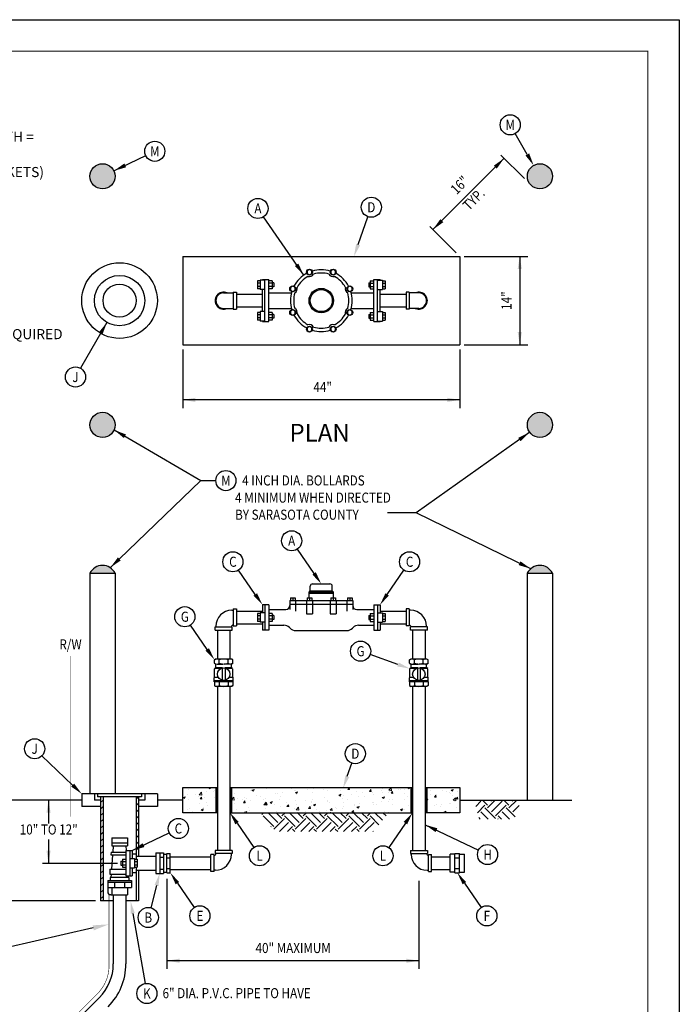
# Model space of a CAD drawing. Extents: x 0 to 34.4, y -2 to 11.
# Drawn here: x 3.3 to 8.5, y 3.2 to 11 of the extents above; entities that cross this region are included whole.
import ezdxf
from ezdxf import colors
from ezdxf.entities.mleader import LeaderData, LeaderLine
from ezdxf.enums import TextEntityAlignment as Align
from ezdxf.math import Vec2, Vec3

# ---------------------------------------------------------------- set-up
doc = ezdxf.new("R2010")
doc.units = 0
doc.header["$LTSCALE"] = 0.3
doc.header["$MEASUREMENT"] = 0
doc.linetypes.add('PHANTOM', pattern=[2.5, 1.25, -0.25, 0.25, -0.25, 0.25, -0.25])
for name, color, linetype in [('_REFR', 7, 'CONTINUOUS'), ('DRAW', 7, 'CONTINUOUS'), ('G-ANNO-TEXT', 3, 'CONTINUOUS'), ('G-ANNO-TTLB', 1, 'CONTINUOUS'), ('ROW', 7, 'PHANTOM'), ('TEXT', 3, 'CONTINUOUS')]:
    doc.layers.add(name, color=color, linetype=linetype)
doc.layers.add('g-anno-nplt', color=7, linetype='CONTINUOUS', plot=False)
doc.layers.add('HATCH', color=8, linetype='CONTINUOUS', lineweight=9)
doc.styles.add('CENTURY GOTHIC', font='GOTHIC.TTF', dxfattribs={"width": 0.85})
doc.styles.add('ROMANS', font='romans', dxfattribs={"width": 0.85, "height": 0.08})
doc.styles.get("Standard").update_dxf_attribs({"font": 'TXT.shx', "height": 0.08})
doc.dimstyles.get("Standard").update_dxf_attribs({"dimtxt": 0.18, "dimasz": 0.18, "dimexe": 0.18, "dimexo": 0.0625, "dimgap": 0.09, "dimtad": 0, "dimtih": 1, "dimtoh": 1, "dimdec": 4, "dimzin": 0, "dimdsep": 46, "dimtxsty": 'Standard', "dimcen": 0.09, "dimadec": 0, "dimazin": 0, "dimtfac": 1, "dimtdec": 4, "dimtofl": 0, "dimtmove": 0, "dimatfit": 3, "dimfxl": 1, "dimtolj": 1, "dimtzin": 0, "dimarcsym": 0})
pattern_1 = [(45, (-0.08632, 0.43952), (1e-17, 0.1697056), [0.12, -0.12]), (45, (-0.11814, 0.47134), (1e-17, 0.1697056), [0.12, -0.12]), (45, (-0.14996, 0.50316), (1e-17, 0.1697056), [0.12, -0.12]), (135, (-0.14996, 0.52437), (-0.1697056, 3e-17), [0.12, -0.12]), (135, (-0.11814, 0.55619), (-0.1697056, 3e-17), [0.12, -0.12]), (135, (-0.08632, 0.58801), (-0.1697056, 3e-17), [0.12, -0.12])]

# ---------------------------------------------------------------- blocks, each defined once
blk = doc.blocks.new('SA_Cnty-ttb_portrait')
at = {"layer": 'g-anno-nplt'}
blk.add_lwpolyline([(0, 11), (8.5, 11), (8.5, 0), (0, 0)], close=True, dxfattribs=at)
at = {"layer": 'G-ANNO-TTLB', "const_width": 0.01}
blk.add_lwpolyline([(0.25, 10.75), (0.25, 0.25), (8.25, 0.25), (8.25, 10.75), (0.25, 10.75)], dxfattribs=at)
at = {"layer": 'G-ANNO-TEXT', "lineweight": 30, "width": 0.85, "flags": 104}
for tag, p in [('TITLE', (5.3125, 0.5622)), ('DWG_NUMBER', (7.523, 0.5697))]:
    blk.add_attdef(tag, text='', height=0.1, dxfattribs=at).set_placement(p, align=Align.MIDDLE_CENTER)
at = {"layer": 'G-ANNO-TTLB', "style": 'CENTURY GOTHIC', "width": 0.9}
for tag, p in [('REVB', (2.1663, 0.6311)), ('DESCB', (2.3938, 0.6311)), ('REVA', (2.1663, 0.4342)), ('DESCA', (2.3938, 0.4342))]:
    blk.add_attdef(tag, p, '', height=0.0394, dxfattribs=at)
for tag, p in [('BYB', (3.0757, 0.6311)), ('APPB', (3.3316, 0.6311)), ('DATEB', (3.625, 0.6311)), ('BYA', (3.0757, 0.4342)), ('APPA', (3.3316, 0.4342)), ('DATEA', (3.625, 0.4342))]:
    blk.add_attdef(tag, text='', height=0.0394, dxfattribs=at).set_placement(p, align=Align.CENTER)

msp = doc.modelspace()

# ---------------------------------------------------------------- hatches: boundary and pattern name
at = {"layer": 'HATCH'}
h = msp.add_hatch(dxfattribs=at)
h.set_pattern_fill('AR-CONC', color=256, scale=0.0192, style=0)
h.set_pattern_definition([(50, (-0.08632, 0.43952), (0.137714, -0.0120484), [0.0144, -0.1584]), (355, (-0.08632, 0.43952), (-0.0266403, 0.1444209), [0.01152, -0.12672]), (100.4514, (-0.07485, 0.43851), (0.1110738, 0.1323724), [0.0122381, -0.1346193]), (46.1842, (-0.08632, 0.47792), (0.2049103, -0.0317797), [0.0216, -0.2376]), (96.6356, (-0.06925, 0.47527), (0.1794552, 0.1870306), [0.018357, -0.201929]), (351.1842, (-0.08632, 0.47792), (0.179455, 0.1870308), [0.01728, -0.19008]), (21, (-0.06712, 0.46832), (0.1146062, -0.0773028), [0.0144, -0.1584]), (326, (-0.06712, 0.46832), (0.0467165, 0.1392288), [0.01152, -0.12672]), (71.4514, (-0.05757, 0.46187), (0.1613227, 0.0619259), [0.0122381, -0.1346193]), (37.5, (-0.086323, 0.439516), (0.0023347, 0.06391562), [0, -0.125184, 0, -0.12864, 0, -0.1272]), (7.5, (-0.08632, 0.439516), (0.05050935, 0.07572705), [0, -0.073344, 0, -0.122304, 0, -0.04848]), (327.5, (-0.12914, 0.439516), (0.1024939, -0.00433054), [0, -0.048, 0, -0.14976, 0, -0.19872]), (317.5, (-0.14834, 0.43952), (0.11197174, 0.01922016), [0, -0.0624, 0, -0.099456, 0, -0.14112])])
h.paths.add_polyline_path([(4.0204, 9.7573, 1), (3.8203, 9.7573, 1)])
h.paths.add_polyline_path([(3.8203, 7.7845, 1), (4.0204, 7.7845, 1)])
h.paths.add_polyline_path([(7.2931, 7.7845, 1), (7.4932, 7.7845, 1)])
h.paths.add_polyline_path([(7.4932, 9.7573, 1), (7.2931, 9.7573, 1)])
h.paths.add_polyline_path([(7.2931, 6.607), (7.4932, 6.607, 0.625075)])
h.paths.add_polyline_path([(4.0204, 6.607, 0.625075), (3.8203, 6.607)])
h = msp.add_hatch(dxfattribs=at)
h.set_pattern_fill('AR-CONC', color=256, scale=0.024, style=0)
h.set_pattern_definition([(50, (-0.08632, 0.43952), (0.1721424, -0.0150605), [0.018, -0.198]), (355, (-0.08632, 0.43952), (-0.0333003, 0.180526), [0.0144, -0.1584]), (100.4514, (-0.07198, 0.43826), (0.1388423, 0.1654655), [0.0152976, -0.168274]), (46.1842, (-0.08632, 0.48752), (0.256138, -0.0397246), [0.027, -0.297]), (96.6356, (-0.06498, 0.4842), (0.224319, 0.233788), [0.0229465, -0.252411]), (351.1842, (-0.08632, 0.48752), (0.224319, 0.2337885), [0.0216, -0.2376]), (21, (-0.06232, 0.47552), (0.1432577, -0.0966285), [0.018, -0.198]), (326, (-0.06232, 0.47552), (0.0583957, 0.174036), [0.0144, -0.1584]), (71.4514, (-0.05038, 0.46746), (0.2016534, 0.0774073), [0.0152976, -0.168274]), (37.5, (-0.08632, 0.439516), (0.00291837, 0.07989452), [0, -0.15648, 0, -0.1608, 0, -0.159]), (7.5, (-0.08632, 0.43952), (0.0631367, 0.0946588), [0, -0.09168, 0, -0.15288, 0, -0.0606]), (327.5, (-0.13984, 0.439516), (0.1281174, -0.00541317), [0, -0.06, 0, -0.1872, 0, -0.2484]), (317.5, (-0.16384, 0.43952), (0.1399647, 0.0240252), [0, -0.078, 0, -0.12432, 0, -0.1764])])
h.paths.add_polyline_path([(4.8193, 4.9069), (4.5567, 4.9069), (4.5567, 4.7071), (4.8193, 4.7071)])
h.paths.add_polyline_path([(6.3693, 4.9069), (4.9442, 4.9069), (4.9442, 4.7071), (6.3693, 4.7071)])
h.paths.add_polyline_path([(6.7568, 4.9069), (6.4942, 4.9069), (6.4942, 4.7071), (6.7568, 4.7071)])
h = msp.add_hatch(dxfattribs=at)
h.set_pattern_fill('ANSI31', color=256, scale=0.288, style=0)
h.set_pattern_definition([(45, (-0.086323, 0.439516), (-0.02545584, 0.02545584), [])])
h.paths.add_polyline_path([(3.9241, 4.8321), (3.9053, 4.8321), (3.9053, 4.007), (3.9241, 4.007)])
h.paths.add_polyline_path([(4.1865, 4.4194), (4.2053, 4.4194), (4.2053, 4.8321), (4.1865, 4.8321)])
h = msp.add_hatch(dxfattribs=at)
h.set_pattern_fill('EARTH', color=256, scale=0.48, angle=45, style=0)
h.set_pattern_definition(pattern_1)
h.paths.add_polyline_path([(6.8702, 4.807), (6.91, 4.657), (7.1896, 4.657), (7.2453, 4.807)])
h = msp.add_hatch(dxfattribs=at)
h.set_pattern_fill('EARTH', color=256, scale=0.48, angle=45, style=0)
h.set_pattern_definition(pattern_1)
h.paths.add_polyline_path([(5.1729, 4.7071), (5.284, 4.5571), (6.0685, 4.5571), (6.1933, 4.7071)])

# ---------------------------------------------------------------- linework, layer by layer
at = {"layer": 'DRAW'}
for p, q in [((4.5567, 9.1209), (6.7568, 9.1209)), ((4.5567, 9.1209), (4.5567, 8.4209)), ((6.7568, 9.1209), (6.7568, 8.4209)), ((5.1713, 8.9271), (5.1494, 8.9271)), ((5.1494, 8.9271), (5.1494, 8.8646)), ((5.1713, 8.9084), (5.1494, 8.9084)), ((5.2088, 8.9334), (5.1713, 8.9334)), ((5.1713, 8.9334), (5.1713, 8.8584)), ((5.1901, 8.9376), (5.2401, 8.9376)), ((5.1901, 8.9334), (5.1901, 8.9376)), ((5.2088, 8.6042), (5.2088, 8.9376)), ((5.2401, 8.6042), (5.2401, 8.9376)), ((5.2676, 8.9271), (5.2401, 8.9271)), ((5.2676, 8.9084), (5.2401, 8.9084)), ((5.2676, 8.9271), (5.2676, 8.8646)), ((5.2801, 8.9115), (5.2676, 8.9115)), ((5.2801, 8.9115), (5.2801, 8.8803)), ((6.0334, 8.9115), (6.0334, 8.8803)), ((6.0334, 8.9115), (6.0459, 8.9115)), ((6.0459, 8.9271), (6.0735, 8.9271)), ((6.0459, 8.9271), (6.0459, 8.8646)), ((6.0459, 8.9084), (6.0735, 8.9084)), ((6.0735, 8.6042), (6.0735, 8.9376)), ((6.0735, 8.9376), (6.1234, 8.9376)), ((6.1047, 8.6042), (6.1047, 8.9376)), ((6.1047, 8.9334), (6.1422, 8.9334)), ((6.1234, 8.9334), (6.1234, 8.9376)), ((6.1422, 8.9334), (6.1422, 8.8584)), ((6.1422, 8.9271), (6.1641, 8.9271)), ((6.1422, 8.9084), (6.1641, 8.9084)), ((6.1641, 8.9271), (6.1641, 8.8646)), ((4.8818, 8.8324), (4.9577, 8.8324)), ((4.9577, 8.8384), (4.9577, 8.7034)), ((4.9577, 8.8384), (4.983, 8.8384)), ((4.983, 8.8384), (4.983, 8.7034)), ((5.1713, 8.8834), (5.1494, 8.8834)), ((5.1713, 8.8646), (5.1494, 8.8646)), ((5.2088, 8.8584), (5.1713, 8.8584)), ((5.1901, 8.6834), (5.1901, 8.8584)), ((5.2676, 8.8834), (5.2401, 8.8834)), ((5.2676, 8.8646), (5.2401, 8.8646)), ((5.2401, 8.8334), (5.4196, 8.8334)), ((5.2801, 8.8803), (5.2676, 8.8803)), ((5.8939, 8.8334), (6.0735, 8.8334)), ((6.0334, 8.8803), (6.0459, 8.8803)), ((6.0459, 8.8834), (6.0735, 8.8834)), ((6.0459, 8.8646), (6.0735, 8.8646)), ((6.1047, 8.8584), (6.1422, 8.8584)), ((6.1234, 8.6834), (6.1234, 8.8584)), ((6.1422, 8.8834), (6.1641, 8.8834)), ((6.1422, 8.8646), (6.1641, 8.8646)), ((6.3305, 8.8384), (6.3305, 8.7034)), ((6.3558, 8.8384), (6.3305, 8.8384)), ((6.3558, 8.8384), (6.3558, 8.7034)), ((6.4317, 8.8324), (6.3558, 8.8324)), ((4.983, 8.8209), (5.1901, 8.8209)), ((6.1234, 8.8209), (6.3305, 8.8209)), ((4.8818, 8.7094), (4.9577, 8.7094)), ((4.9577, 8.7034), (4.983, 8.7034)), ((4.983, 8.7209), (5.1901, 8.7209)), ((5.1713, 8.6771), (5.1494, 8.6771)), ((5.1494, 8.6771), (5.1494, 8.6146)), ((5.2088, 8.6834), (5.1713, 8.6834)), ((5.1713, 8.6834), (5.1713, 8.6084)), ((5.2401, 8.7084), (5.4196, 8.7084)), ((5.2676, 8.6771), (5.2401, 8.6771)), ((5.2676, 8.6771), (5.2676, 8.6146)), ((5.8939, 8.7084), (6.0735, 8.7084)), ((6.0459, 8.6771), (6.0735, 8.6771)), ((6.0459, 8.6771), (6.0459, 8.6146)), ((6.1047, 8.6834), (6.1422, 8.6834)), ((6.1234, 8.7209), (6.3305, 8.7209)), ((6.1422, 8.6834), (6.1422, 8.6084)), ((6.1422, 8.6771), (6.1641, 8.6771)), ((6.1641, 8.6771), (6.1641, 8.6146)), ((6.3558, 8.7034), (6.3305, 8.7034)), ((6.4317, 8.7094), (6.3558, 8.7094)), ((5.1713, 8.6584), (5.1494, 8.6584)), ((5.1713, 8.6334), (5.1494, 8.6334)), ((5.1713, 8.6146), (5.1494, 8.6146)), ((5.2088, 8.6084), (5.1713, 8.6084)), ((5.1901, 8.6042), (5.1901, 8.6084)), ((5.1901, 8.6042), (5.2401, 8.6042)), ((5.2676, 8.6584), (5.2401, 8.6584)), ((5.2676, 8.6334), (5.2401, 8.6334)), ((5.2676, 8.6146), (5.2401, 8.6146)), ((5.2801, 8.6615), (5.2676, 8.6615)), ((5.2801, 8.6303), (5.2676, 8.6303)), ((5.2801, 8.6615), (5.2801, 8.6303)), ((6.0334, 8.6615), (6.0334, 8.6303)), ((6.0334, 8.6615), (6.0459, 8.6615)), ((6.0334, 8.6303), (6.0459, 8.6303)), ((6.0459, 8.6584), (6.0735, 8.6584)), ((6.0459, 8.6334), (6.0735, 8.6334)), ((6.0459, 8.6146), (6.0735, 8.6146)), ((6.0735, 8.6042), (6.1234, 8.6042)), ((6.1047, 8.6084), (6.1422, 8.6084)), ((6.1234, 8.6042), (6.1234, 8.6084)), ((6.1422, 8.6584), (6.1641, 8.6584)), ((6.1422, 8.6334), (6.1641, 8.6334)), ((6.1422, 8.6146), (6.1641, 8.6146)), ((4.5567, 8.4209), (6.7568, 8.4209)), ((3.8203, 6.607), (3.8203, 4.857)), ((3.8203, 6.607), (4.0204, 6.607)), ((4.0204, 6.607), (4.0204, 4.857)), ((7.2931, 6.607), (7.2931, 4.807)), ((7.2931, 6.607), (7.4932, 6.607)), ((7.4932, 6.607), (7.4932, 4.807)), ((5.5693, 6.4674), (5.5693, 6.5048)), ((5.5881, 6.5236), (5.7254, 6.5236)), ((5.7442, 6.4674), (5.7442, 6.5048)), ((5.4119, 6.4111), (5.4119, 6.3924)), ((5.4119, 6.4111), (5.4485, 6.4111)), ((5.4302, 6.4111), (5.4302, 6.3924)), ((5.4485, 6.4111), (5.4485, 6.3924)), ((5.5446, 6.4111), (5.5446, 6.3924)), ((5.5446, 6.4111), (5.5812, 6.4111)), ((5.5599, 6.458), (5.5693, 6.4674)), ((5.5599, 6.458), (5.7536, 6.458)), ((5.5599, 6.4111), (5.5599, 6.458)), ((5.5599, 6.4487), (5.7536, 6.4487)), ((5.5629, 6.4111), (5.5629, 6.3924)), ((5.5693, 6.4674), (5.7442, 6.4674)), ((5.5812, 6.4111), (5.5812, 6.3924)), ((5.7323, 6.4111), (5.7323, 6.3924)), ((5.7323, 6.4111), (5.7689, 6.4111)), ((5.7536, 6.458), (5.7442, 6.4674)), ((5.7506, 6.4111), (5.7506, 6.3924)), ((5.7536, 6.4111), (5.7536, 6.458)), ((5.7689, 6.4111), (5.7689, 6.3924)), ((5.865, 6.4111), (5.865, 6.3924)), ((5.865, 6.4111), (5.9016, 6.4111)), ((5.8833, 6.4111), (5.8833, 6.3924)), ((5.9016, 6.4111), (5.9016, 6.3924)), ((5.1901, 6.3569), (5.1901, 6.2944)), ((5.2401, 6.3569), (5.1901, 6.3569)), ((5.2088, 6.3569), (5.2088, 6.1569)), ((5.2401, 6.3569), (5.2401, 6.1569)), ((5.4068, 6.3924), (5.9068, 6.3924)), ((5.4068, 6.3924), (5.4068, 6.3194)), ((5.4068, 6.3611), (5.9068, 6.3611)), ((5.4536, 6.3924), (5.4536, 6.3077)), ((5.5395, 6.3924), (5.5395, 6.2862)), ((5.5864, 6.3924), (5.5864, 6.2862)), ((5.7271, 6.3924), (5.7271, 6.2862)), ((5.774, 6.3924), (5.774, 6.2862)), ((5.8599, 6.3924), (5.8599, 6.3077)), ((5.9068, 6.3924), (5.9068, 6.3194)), ((6.0735, 6.3569), (6.1234, 6.3569)), ((6.0735, 6.3569), (6.0735, 6.1569)), ((6.1047, 6.3569), (6.1047, 6.1569)), ((6.1234, 6.3569), (6.1234, 6.2944)), ((4.9468, 6.3134), (4.9577, 6.3134)), ((4.9577, 6.3244), (4.9577, 6.1894)), ((4.9577, 6.3244), (4.983, 6.3244)), ((4.983, 6.3244), (4.983, 6.1894)), ((4.983, 6.3069), (5.1901, 6.3069)), ((5.1713, 6.2882), (5.1494, 6.2882)), ((5.1494, 6.2882), (5.1494, 6.2256)), ((5.1713, 6.2694), (5.1494, 6.2694)), ((5.2088, 6.2944), (5.1713, 6.2944)), ((5.1713, 6.2944), (5.1713, 6.2194)), ((5.2401, 6.3194), (5.3755, 6.3194)), ((5.2676, 6.2882), (5.2401, 6.2882)), ((5.2676, 6.2694), (5.2401, 6.2694)), ((5.2676, 6.2882), (5.2676, 6.2256)), ((5.2801, 6.2725), (5.2676, 6.2725)), ((5.2801, 6.2725), (5.2801, 6.2413)), ((5.5395, 6.2862), (5.5864, 6.2862)), ((5.7271, 6.2862), (5.774, 6.2862)), ((5.9381, 6.3194), (6.0735, 6.3194)), ((6.0334, 6.2725), (6.0459, 6.2725)), ((6.0334, 6.2725), (6.0334, 6.2413)), ((6.0459, 6.2882), (6.0735, 6.2882)), ((6.0459, 6.2882), (6.0459, 6.2256)), ((6.0459, 6.2694), (6.0735, 6.2694)), ((6.1047, 6.2944), (6.1422, 6.2944)), ((6.1234, 6.3069), (6.3305, 6.3069)), ((6.1422, 6.2944), (6.1422, 6.2194)), ((6.1422, 6.2882), (6.1641, 6.2882)), ((6.1422, 6.2694), (6.1641, 6.2694)), ((6.1641, 6.2882), (6.1641, 6.2256)), ((6.3558, 6.3244), (6.3305, 6.3244)), ((6.3305, 6.3244), (6.3305, 6.1894)), ((6.3558, 6.3244), (6.3558, 6.1894)), ((6.3667, 6.3134), (6.3558, 6.3134)), ((4.8143, 6.181), (4.9493, 6.181)), ((4.8143, 6.1557), (4.8143, 6.181)), ((4.8203, 6.1868), (4.8203, 6.181)), ((4.9493, 6.1557), (4.9493, 6.181)), ((4.9577, 6.1894), (4.983, 6.1894)), ((4.983, 6.2069), (5.1901, 6.2069)), ((5.1713, 6.2444), (5.1494, 6.2444)), ((5.1713, 6.2256), (5.1494, 6.2256)), ((5.2088, 6.2194), (5.1713, 6.2194)), ((5.1901, 6.2194), (5.1901, 6.1569)), ((5.2676, 6.2444), (5.2401, 6.2444)), ((5.2676, 6.2256), (5.2401, 6.2256)), ((5.2401, 6.1944), (5.36, 6.1944)), ((5.2801, 6.2413), (5.2676, 6.2413)), ((5.4042, 6.1761), (5.4093, 6.171)), ((5.9093, 6.1761), (5.9042, 6.171)), ((5.9535, 6.1944), (6.0735, 6.1944)), ((6.0334, 6.2413), (6.0459, 6.2413)), ((6.0459, 6.2444), (6.0735, 6.2444)), ((6.0459, 6.2256), (6.0735, 6.2256)), ((6.1047, 6.2194), (6.1422, 6.2194)), ((6.1234, 6.2194), (6.1234, 6.1569)), ((6.1234, 6.2069), (6.3305, 6.2069)), ((6.1422, 6.2444), (6.1641, 6.2444)), ((6.1422, 6.2256), (6.1641, 6.2256)), ((6.3558, 6.1894), (6.3305, 6.1894)), ((6.4992, 6.181), (6.3642, 6.181)), ((6.3642, 6.1557), (6.3642, 6.181)), ((6.4932, 6.1868), (6.4932, 6.181)), ((6.4992, 6.1557), (6.4992, 6.181)), ((4.8143, 6.1557), (4.9493, 6.1557)), ((4.8318, 6.1557), (4.8318, 5.9264)), ((4.9318, 6.1557), (4.9318, 5.9264)), ((5.2401, 6.1569), (5.1901, 6.1569)), ((5.4535, 6.1527), (5.86, 6.1527)), ((6.0735, 6.1569), (6.1234, 6.1569)), ((6.4992, 6.1557), (6.3642, 6.1557)), ((6.3817, 6.1557), (6.3817, 5.9264)), ((6.4817, 6.1557), (6.4817, 5.9264)), ((4.8087, 5.9208), (4.8184, 5.9264)), ((4.8087, 5.8927), (4.8087, 5.9208)), ((4.8087, 5.8927), (4.8184, 5.8871)), ((4.9452, 5.9264), (4.8184, 5.9264)), ((4.8184, 5.8871), (4.8185, 5.8871)), ((4.8185, 5.8871), (4.8259, 5.8871)), ((4.8199, 5.857), (4.8199, 5.8857)), ((4.8293, 5.8871), (4.8785, 5.8871)), ((4.8466, 5.8927), (4.8466, 5.9208)), ((4.9342, 5.8871), (4.885, 5.8871)), ((4.9169, 5.8927), (4.9169, 5.9208)), ((4.9451, 5.8871), (4.9377, 5.8871)), ((4.9437, 5.857), (4.9437, 5.8857)), ((4.9452, 5.8871), (4.9451, 5.8871)), ((4.9549, 5.9208), (4.9452, 5.9264)), ((4.9549, 5.8927), (4.9452, 5.8871)), ((4.9549, 5.8927), (4.9549, 5.9208)), ((6.3586, 5.9208), (6.3683, 5.9264)), ((6.3586, 5.8927), (6.3586, 5.9208)), ((6.3586, 5.8927), (6.3683, 5.8871)), ((6.4951, 5.9264), (6.3683, 5.9264)), ((6.3683, 5.8871), (6.3684, 5.8871)), ((6.3684, 5.8871), (6.3758, 5.8871)), ((6.3698, 5.857), (6.3698, 5.8857)), ((6.3793, 5.8871), (6.4285, 5.8871)), ((6.3966, 5.8927), (6.3966, 5.9208)), ((6.4842, 5.8871), (6.435, 5.8871)), ((6.4669, 5.8927), (6.4669, 5.9208)), ((6.495, 5.8871), (6.4876, 5.8871)), ((6.4936, 5.857), (6.4936, 5.8857)), ((6.4951, 5.8871), (6.495, 5.8871)), ((6.5048, 5.9208), (6.4951, 5.9264)), ((6.5048, 5.8927), (6.4951, 5.8871)), ((6.5048, 5.8927), (6.5048, 5.9208)), ((4.81, 5.7816), (4.81, 5.8497)), ((4.8573, 5.8505), (4.8102, 5.8505)), ((4.8107, 5.8509), (4.8192, 5.8557)), ((4.8731, 5.8561), (4.8196, 5.8561)), ((4.8701, 5.8555), (4.8701, 5.7583)), ((4.9439, 5.8561), (4.8905, 5.8561)), ((4.8935, 5.8555), (4.8935, 5.7583)), ((4.9533, 5.8505), (4.9062, 5.8505)), ((4.9529, 5.8509), (4.9444, 5.8557)), ((4.9536, 5.7816), (4.9536, 5.8497)), ((6.3599, 5.7816), (6.3599, 5.8497)), ((6.4073, 5.8505), (6.3602, 5.8505)), ((6.3606, 5.8509), (6.3691, 5.8557)), ((6.423, 5.8561), (6.3696, 5.8561)), ((6.42, 5.8555), (6.42, 5.7583)), ((6.4939, 5.8561), (6.4404, 5.8561)), ((6.4434, 5.8555), (6.4434, 5.7583)), ((6.5033, 5.8505), (6.4562, 5.8505)), ((6.5028, 5.8509), (6.4943, 5.8557)), ((6.5036, 5.7816), (6.5036, 5.8497)), ((4.8073, 5.7465), (4.8073, 5.7788)), ((4.9563, 5.7535), (4.8073, 5.7535)), ((4.9563, 5.7465), (4.8073, 5.7465)), ((4.8395, 5.7802), (4.8087, 5.7802)), ((4.8087, 5.7465), (4.8087, 5.7155)), ((4.8087, 5.7155), (4.8184, 5.7099)), ((4.9169, 5.7099), (4.8184, 5.7099)), ((4.8318, 5.7099), (4.8318, 4.4082)), ((4.8466, 5.7465), (4.8466, 5.7155)), ((4.9169, 5.7465), (4.9169, 5.7155)), ((4.9452, 5.7099), (4.9169, 5.7099)), ((4.9552, 5.7802), (4.924, 5.7802)), ((4.9318, 5.7099), (4.9318, 4.4082)), ((4.9549, 5.7155), (4.9452, 5.7099)), ((4.9549, 5.7465), (4.9549, 5.7155)), ((4.9563, 5.7465), (4.9563, 5.7788)), ((6.3572, 5.7465), (6.3572, 5.7788)), ((6.5063, 5.7535), (6.3572, 5.7535)), ((6.5063, 5.7465), (6.3572, 5.7465)), ((6.3895, 5.7802), (6.3586, 5.7802)), ((6.3586, 5.7465), (6.3586, 5.7155)), ((6.3586, 5.7155), (6.3683, 5.7099)), ((6.4669, 5.7099), (6.3683, 5.7099)), ((6.3817, 5.7099), (6.3817, 4.4082)), ((6.3966, 5.7465), (6.3966, 5.7155)), ((6.4669, 5.7465), (6.4669, 5.7155)), ((6.4951, 5.7099), (6.4669, 5.7099)), ((6.5051, 5.7802), (6.474, 5.7802)), ((6.4817, 5.7099), (6.4817, 4.4082)), ((6.5048, 5.7155), (6.4951, 5.7099)), ((6.5048, 5.7465), (6.5048, 5.7155)), ((6.5063, 5.7465), (6.5063, 5.7788)), ((4.3553, 4.857), (3.7553, 4.857)), ((3.7553, 4.857), (3.7553, 4.757)), ((3.8553, 4.857), (3.8553, 4.807)), ((3.8803, 4.857), (3.8803, 4.8321)), ((4.2303, 4.857), (4.2303, 4.8321)), ((4.2553, 4.857), (4.2553, 4.807)), ((4.3553, 4.857), (4.3553, 4.757)), ((4.8193, 4.9069), (4.8193, 4.7071)), ((4.8214, 4.9069), (4.8214, 4.7071)), ((4.8235, 4.9069), (4.8235, 4.7071)), ((4.8255, 4.9069), (4.8255, 4.7071)), ((4.8276, 4.9069), (4.8276, 4.7071)), ((4.8297, 4.9069), (4.8297, 4.7071)), ((4.9318, 4.9069), (6.3817, 4.9069)), ((4.9339, 4.9069), (4.9339, 4.7071)), ((4.9359, 4.9069), (4.9359, 4.7071)), ((4.938, 4.9069), (4.938, 4.7071)), ((4.9401, 4.9069), (4.9401, 4.7071)), ((4.9422, 4.9069), (4.9422, 4.7071)), ((4.9442, 4.9069), (4.9442, 4.7071)), ((6.3693, 4.9069), (6.3693, 4.7071)), ((6.3713, 4.9069), (6.3713, 4.7071)), ((6.3734, 4.9069), (6.3734, 4.7071)), ((6.3755, 4.9069), (6.3755, 4.7071)), ((6.3776, 4.9069), (6.3776, 4.7071)), ((6.3796, 4.9069), (6.3796, 4.7071)), ((6.4838, 4.9069), (6.4838, 4.7071)), ((6.4859, 4.9069), (6.4859, 4.7071)), ((6.488, 4.9069), (6.488, 4.7071)), ((6.49, 4.9069), (6.49, 4.7071)), ((6.4921, 4.9069), (6.4921, 4.7071)), ((6.4942, 4.9069), (6.4942, 4.7071)), ((3.7553, 4.807), (2.5579, 4.807)), ((3.9053, 4.807), (3.8553, 4.807)), ((4.2303, 4.8321), (3.8803, 4.8321)), ((3.9053, 4.8321), (3.9053, 4.007)), ((3.9241, 4.8321), (3.9241, 4.007)), ((4.1865, 4.8321), (4.1865, 4.382)), ((4.2053, 4.8321), (4.2053, 4.3632)), ((4.2553, 4.807), (4.2053, 4.807)), ((4.5567, 4.807), (4.3553, 4.807)), ((6.7568, 4.807), (7.6477, 4.807)), ((3.9053, 4.757), (3.7553, 4.757)), ((4.3553, 4.757), (4.2053, 4.757)), ((4.9318, 4.7071), (6.3817, 4.7071)), ((3.9928, 4.5069), (3.9928, 4.4444)), ((3.9928, 4.5069), (4.1178, 4.5069)), ((3.9928, 4.4694), (4.1178, 4.4694)), ((4.1178, 4.5069), (4.1178, 4.4444)), ((3.9891, 4.3944), (3.9874, 4.3725)), ((3.9891, 4.3944), (4.1053, 4.3944)), ((3.9928, 4.4444), (4.1178, 4.4444)), ((4.0053, 4.4444), (4.0016, 4.3944)), ((4.1053, 4.4444), (4.1081, 4.407)), ((4.1053, 4.407), (4.1553, 4.407)), ((4.1053, 4.407), (4.1053, 4.2069)), ((4.1365, 4.407), (4.1365, 4.2069)), ((4.1553, 4.407), (4.1553, 4.3445)), ((4.1553, 4.382), (4.1865, 4.382)), ((4.1865, 4.4194), (4.2053, 4.4194)), ((4.1865, 4.382), (4.1865, 4.3382)), ((4.3428, 4.3882), (4.3428, 4.2257)), ((4.3428, 4.3882), (4.4053, 4.3882)), ((4.374, 4.3882), (4.374, 4.2257)), ((4.4053, 4.3882), (4.4053, 4.2257)), ((4.4053, 4.3782), (4.4318, 4.3782)), ((4.4318, 4.3835), (4.4583, 4.3835)), ((4.4318, 4.2305), (4.4318, 4.3835)), ((4.4583, 4.2305), (4.4583, 4.3835)), ((4.9493, 4.4082), (4.8143, 4.4082)), ((4.8143, 4.4082), (4.8143, 4.3829)), ((4.9493, 4.3829), (4.8143, 4.3829)), ((4.9433, 4.377), (4.9433, 4.3829)), ((4.9493, 4.4082), (4.9493, 4.3829)), ((6.3642, 4.4082), (6.4992, 4.4082)), ((6.3642, 4.4082), (6.3642, 4.3829)), ((6.3642, 4.3829), (6.4992, 4.3829)), ((6.3702, 4.377), (6.3702, 4.3829)), ((6.4992, 4.4082), (6.4992, 4.3829)), ((6.6808, 4.2358), (6.6808, 4.3782)), ((6.7183, 4.3782), (6.6808, 4.3782)), ((6.7183, 4.2305), (6.7183, 4.3835)), ((6.7183, 4.3835), (6.7558, 4.3835)), ((6.7558, 4.2305), (6.7558, 4.3835)), ((6.7558, 4.3782), (6.7933, 4.3782)), ((6.7933, 4.2358), (6.7933, 4.3782)), ((3.9874, 4.3725), (4.1053, 4.3725)), ((3.9999, 4.3725), (3.9914, 4.2591)), ((4.0653, 4.3226), (4.0653, 4.2914)), ((4.0653, 4.3226), (4.0777, 4.3226)), ((4.0777, 4.3382), (4.1053, 4.3382)), ((4.0777, 4.3382), (4.0777, 4.2757)), ((4.0777, 4.3194), (4.1053, 4.3194)), ((4.1365, 4.3445), (4.174, 4.3445)), ((4.174, 4.3445), (4.174, 4.2695)), ((4.174, 4.3382), (4.1959, 4.3382)), ((4.174, 4.3194), (4.1959, 4.3194)), ((4.1865, 4.3632), (4.3428, 4.3632)), ((4.1959, 4.3382), (4.1959, 4.2757)), ((4.374, 4.3538), (4.4053, 4.3538)), ((4.4318, 4.3494), (4.4583, 4.3494)), ((4.4583, 4.3569), (4.7805, 4.3569)), ((4.7805, 4.2395), (4.7805, 4.3745)), ((4.8058, 4.3745), (4.7805, 4.3745)), ((4.8058, 4.2395), (4.8058, 4.3745)), ((6.5077, 4.2395), (6.5077, 4.3745)), ((6.5077, 4.3745), (6.533, 4.3745)), ((6.533, 4.2395), (6.533, 4.3745)), ((6.533, 4.3569), (6.6808, 4.3569)), ((6.7183, 4.3494), (6.7558, 4.3494)), ((3.9789, 4.2591), (4.1053, 4.2591)), ((3.9789, 4.2591), (3.9789, 4.2185)), ((4.0653, 4.2914), (4.0777, 4.2914)), ((4.0777, 4.2945), (4.1053, 4.2945)), ((4.0777, 4.2757), (4.1053, 4.2757)), ((4.1365, 4.2695), (4.174, 4.2695)), ((4.1553, 4.2695), (4.1553, 4.2069)), ((4.1553, 4.232), (4.1865, 4.232)), ((4.174, 4.2945), (4.1959, 4.2945)), ((4.174, 4.2757), (4.1959, 4.2757)), ((4.1865, 4.2757), (4.1865, 4.232)), ((4.1865, 4.2507), (4.3428, 4.2507)), ((4.1865, 4.2507), (4.1865, 4.007)), ((4.2053, 4.2507), (4.2053, 4.007)), ((4.3428, 4.2257), (4.4053, 4.2257)), ((4.374, 4.2601), (4.4053, 4.2601)), ((4.4053, 4.2358), (4.4318, 4.2358)), ((4.4318, 4.2645), (4.4583, 4.2645)), ((4.4318, 4.2305), (4.4583, 4.2305)), ((4.4583, 4.257), (4.7805, 4.257)), ((4.8058, 4.2395), (4.7805, 4.2395)), ((4.8167, 4.2505), (4.8058, 4.2505)), ((6.4968, 4.2505), (6.5077, 4.2505)), ((6.5077, 4.2395), (6.533, 4.2395)), ((6.533, 4.257), (6.6808, 4.257)), ((6.7183, 4.2358), (6.6808, 4.2358)), ((6.7183, 4.2645), (6.7558, 4.2645)), ((6.7183, 4.2305), (6.7558, 4.2305)), ((6.7558, 4.2358), (6.7933, 4.2358)), ((3.9615, 4.1695), (4.1491, 4.1695)), ((3.9615, 4.1695), (3.9615, 4.082)), ((3.9615, 4.157), (4.1491, 4.157)), ((3.9789, 4.2185), (4.1053, 4.2185)), ((4.1303, 4.1944), (3.9803, 4.1944)), ((3.9803, 4.1944), (3.9803, 4.1695)), ((3.9884, 4.2185), (3.9865, 4.1944)), ((4.0147, 4.157), (4.0147, 4.1132)), ((4.0959, 4.157), (4.0959, 4.1132)), ((4.1053, 4.2069), (4.1553, 4.2069)), ((4.1231, 4.2069), (4.1241, 4.1944)), ((4.1303, 4.1944), (4.1303, 4.1695)), ((4.1491, 4.1695), (4.1491, 4.1132)), ((3.9615, 4.1132), (4.1491, 4.1132)), ((3.9928, 4.1132), (3.9928, 4.0569)), ((4.1178, 4.1132), (4.1178, 4.0569)), ((4.0053, 4.007), (3.9053, 4.007)), ((3.9865, 4.0569), (4.1178, 4.0569)), ((4.0053, 4.0569), (4.0053, 3.507)), ((4.1053, 4.0569), (4.1053, 3.507)), ((4.2053, 4.007), (4.1053, 4.007)), ((3.4605, 2.8048), (3.894, 3.2383))]:
    msp.add_line(p, q, dxfattribs=at)
for points in [[(5.5812, 9.008), (5.5629, 9.0185), (5.5446, 9.008), (5.5446, 8.9869), (5.5629, 8.9763), (5.5812, 8.9869)], [(5.7689, 9.008), (5.7506, 9.0185), (5.7323, 9.008), (5.7323, 8.9869), (5.7506, 8.9763), (5.7689, 8.9869)], [(5.4485, 8.8753), (5.4302, 8.8858), (5.4119, 8.8753), (5.4119, 8.8542), (5.4302, 8.8436), (5.4485, 8.8542)], [(5.9016, 8.8753), (5.8833, 8.8858), (5.865, 8.8753), (5.865, 8.8542), (5.8833, 8.8436), (5.9016, 8.8542)], [(5.4485, 8.6876), (5.4302, 8.6981), (5.4119, 8.6876), (5.4119, 8.6665), (5.4302, 8.6559), (5.4485, 8.6665)], [(5.9016, 8.6876), (5.8833, 8.6981), (5.865, 8.6876), (5.865, 8.6665), (5.8833, 8.6559), (5.9016, 8.6665)], [(5.5812, 8.5549), (5.5629, 8.5654), (5.5446, 8.5549), (5.5446, 8.5338), (5.5629, 8.5232), (5.5812, 8.5338)], [(5.7689, 8.5549), (5.7506, 8.5654), (5.7323, 8.5549), (5.7323, 8.5338), (5.7506, 8.5232), (5.7689, 8.5338)]]:
    msp.add_lwpolyline(points, close=True, dxfattribs=at)
for points in [[(4.8318, 4.7071), (4.5567, 4.7071), (4.5567, 4.9069), (4.8318, 4.9069)], [(6.4817, 4.9069), (6.7568, 4.9069), (6.7568, 4.7071), (6.4817, 4.7071)]]:
    msp.add_lwpolyline(points, dxfattribs=at)
msp.add_lwpolyline([(3.972, 4.0569, 0.004, 0.004, 0), (3.972, 3.507, 0.00403, 0.00403, -0.219756), (3.8704, 3.2619, 0.004, 0.004, 0), (3.46, 2.8515, 0.004, 0.004, -0.198732), (3.4364, 2.8417, 0.004, 0.004, 0), (3.4235, 2.8417, 0.004, 0.004, 0.198912), (3.3999, 2.8319, 0.004, 0.004, 0), (3.343, 2.7749, 0.004, 0.004, -0.302181), (3.3068, 2.7676, 0.004, 0.004, 0.089461), (3.1881, 2.7928, 0, 0, 0)], format="xyseb", dxfattribs=at)
for centre, radius in [((3.9203, 9.7573), 0.1), ((7.3932, 9.7573), 0.1), ((4.0553, 8.7709), 0.3), ((5.5629, 8.9974), 0.0234), ((5.7506, 8.9974), 0.0234), ((4.0553, 8.7709), 0.2), ((4.0553, 8.7709), 0.1312), ((5.4302, 8.8647), 0.0234), ((5.6568, 8.7709), 0.0968), ((5.6568, 8.7709), 0.0875), ((5.8833, 8.8647), 0.0234), ((5.4302, 8.677), 0.0234), ((5.8833, 8.677), 0.0234), ((5.5629, 8.5443), 0.0234), ((5.7506, 8.5443), 0.0234), ((3.9203, 7.7845), 0.1), ((7.3932, 7.7845), 0.1), ((4.8818, 5.8069), 0.05), ((6.4317, 5.8069), 0.05)]:
    msp.add_circle(centre, radius, dxfattribs=at)
for centre, radius, start, end in [((5.6568, 8.7709), 0.2452, 117.97983, 152.02017), ((5.6568, 8.7709), 0.2452, 72.97983, 107.02017), ((5.6568, 8.7709), 0.2188, 73.7318, 106.2682), ((5.6568, 8.7709), 0.2452, 27.97983, 62.02017), ((5.6568, 8.7709), 0.2188, 118.7318, 151.2682), ((5.5629, 8.9974), 0.0365, 251.90473, 333.09527), ((5.7506, 8.9974), 0.0365, 206.90473, 288.09527), ((5.6568, 8.7709), 0.2188, 28.7318, 61.2682), ((4.8818, 8.7709), 0.0675, 65.65466, 294.34534), ((4.8818, 8.7709), 0.0615, 90, 270), ((5.6568, 8.7709), 0.2452, 162.97983, 197.02017), ((5.6568, 8.7709), 0.2188, 163.7318, 196.2682), ((5.4302, 8.8647), 0.0365, 296.90473, 18.09527), ((5.8833, 8.8647), 0.0365, 161.90473, 243.09527), ((5.6568, 8.7709), 0.2188, 343.7318, 16.2682), ((5.6568, 8.7709), 0.2452, 342.97983, 17.02017), ((6.4317, 8.7709), 0.0675, 245.65466, 114.34534), ((6.4317, 8.7709), 0.0615, 270, 90), ((5.4302, 8.677), 0.0365, 341.90473, 63.09527), ((5.8833, 8.677), 0.0365, 116.90473, 198.09527), ((5.6568, 8.7709), 0.2452, 207.97983, 242.02017), ((5.6568, 8.7709), 0.2188, 208.7318, 241.2682), ((5.6568, 8.7709), 0.2188, 298.7318, 331.2682), ((5.6568, 8.7709), 0.2452, 297.97983, 332.02017), ((5.5629, 8.5443), 0.0365, 26.90473, 108.09527), ((5.6568, 8.7709), 0.2452, 252.97983, 287.02017), ((5.6568, 8.7709), 0.2188, 253.7318, 286.2682), ((5.7506, 8.5443), 0.0365, 71.90473, 153.09527), ((3.9203, 6.5583), 0.1113, 25.98305, 154.01695), ((7.3932, 6.5583), 0.1113, 25.98305, 154.01695), ((5.5881, 6.5048), 0.0188, 90, 180), ((5.7254, 6.5048), 0.0188, 360, 90), ((5.3755, 6.3507), 0.0313, 270, 0), ((5.9381, 6.3507), 0.0313, 180, 270), ((4.9468, 6.1868), 0.1266, 90, 180), ((6.3667, 6.1868), 0.1266, 0, 90), ((4.9566, 6.1819), 0.0134, 85.41435, 184.04252), ((5.36, 6.1319), 0.0625, 45, 90), ((5.9535, 6.1319), 0.0625, 90, 135), ((6.3569, 6.1819), 0.0134, 355.95748, 94.58565), ((5.4535, 6.2152), 0.0625, 225, 270), ((5.86, 6.2152), 0.0625, 270, 315), ((4.8276, 5.8916), 0.0348, 56.99128, 123.00872), ((4.8276, 5.9219), 0.0348, 236.99128, 267.13871), ((4.8185, 5.8857), 0.00141, 0, 90), ((4.8276, 5.9219), 0.0348, 272.75314, 303.00872), ((4.8818, 5.8138), 0.1127, 71.81945, 108.18055), ((4.8818, 5.9997), 0.1127, 251.81945, 268.40076), ((4.8818, 5.9997), 0.1127, 271.64901, 288.18055), ((4.9359, 5.8916), 0.0348, 56.99128, 123.00872), ((4.9359, 5.9219), 0.0348, 236.99128, 267.24686), ((4.9359, 5.9219), 0.0348, 272.86129, 303.00872), ((4.9451, 5.8857), 0.00141, 90, 180), ((6.3776, 5.8916), 0.0348, 56.99128, 123.00872), ((6.3776, 5.9219), 0.0348, 236.99128, 267.13871), ((6.3684, 5.8857), 0.00141, 0, 90), ((6.3776, 5.9219), 0.0348, 272.75314, 303.00872), ((6.4317, 5.8138), 0.1127, 71.81945, 108.18055), ((6.4317, 5.9997), 0.1127, 251.81945, 268.40076), ((6.4317, 5.9997), 0.1127, 271.64901, 288.18055), ((6.4859, 5.8916), 0.0348, 56.99128, 123.00872), ((6.4859, 5.9219), 0.0348, 236.99128, 267.24686), ((6.4859, 5.9219), 0.0348, 272.86129, 303.00872), ((6.495, 5.8857), 0.00141, 90, 180), ((4.8114, 5.8497), 0.00141, 119.46522, 180), ((4.8185, 5.857), 0.00141, 299.46522, 0), ((4.9451, 5.857), 0.00141, 180, 240.53478), ((6.3613, 5.8497), 0.00141, 119.46522, 180), ((6.3684, 5.857), 0.00141, 299.46522, 0), ((6.495, 5.857), 0.00141, 180, 240.53478), ((4.8087, 5.7788), 0.00141, 92.29244, 180), ((4.8085, 5.7816), 0.00141, 272.29244, 0), ((4.8276, 5.7447), 0.0348, 236.99128, 303.00872), ((4.8818, 5.8226), 0.1127, 251.81945, 288.18055), ((4.9359, 5.7447), 0.0348, 236.99128, 303.00872), ((4.955, 5.7816), 0.00141, 180, 267.70756), ((4.9549, 5.7788), 0.00141, 0, 87.70756), ((6.3586, 5.7788), 0.00141, 92.29244, 180), ((6.3585, 5.7816), 0.00141, 272.29244, 0), ((6.3776, 5.7447), 0.0348, 236.99128, 303.00872), ((6.4317, 5.8226), 0.1127, 251.81945, 288.18055), ((6.4859, 5.7447), 0.0348, 236.99128, 303.00872), ((6.505, 5.7816), 0.00141, 180, 267.70756), ((6.5048, 5.7788), 0.00141, 0, 87.70756), ((4.8069, 4.3819), 0.0134, 265.41435, 4.04252), ((4.8167, 4.377), 0.1266, 270, 0), ((6.4968, 4.377), 0.1266, 180, 270), ((6.5066, 4.3819), 0.0134, 175.95748, 274.58565), ((3.9865, 4.082), 0.025, 180, 270), ((3.6253, 3.507), 0.3801, 315, 0), ((3.6253, 3.507), 0.48, 315, 0)]:
    msp.add_arc(centre, radius, start, end, dxfattribs=at)
at = {"layer": 'ROW', "const_width": 0.00288}
msp.add_lwpolyline([(3.6669, 5.9517), (3.6669, 4.6762)], dxfattribs=at)
at = {"layer": 'TEXT'}
for p, q in [((7.2931, 9.9305), (7.1975, 10.0962)), ((7.2695, 9.7395), (7.0837, 9.9253)), ((4.0104, 9.8009), (4.2627, 9.9212)), ((6.5433, 9.3343), (7.109, 9.9)), ((5.5178, 8.973), (5.1994, 9.4363)), ((5.9495, 9.2152), (6.0278, 9.4363)), ((6.7287, 9.1489), (6.518, 9.3596)), ((6.792, 9.1209), (7.2982, 9.1209)), ((7.2331, 9.1209), (7.2331, 8.4209)), ((3.9553, 8.5977), (3.7454, 8.2341)), ((4.5567, 8.382), (4.5567, 7.9182)), ((6.7568, 8.382), (6.7568, 7.9182)), ((6.792, 8.4209), (7.2982, 8.4209)), ((6.7568, 7.9833), (4.5567, 7.9833)), ((5.6001, 6.606), (5.4673, 6.7993)), ((5.1334, 6.4393), (5.0006, 6.6326)), ((6.1801, 6.4393), (6.3129, 6.6326)), ((4.752, 6.0032), (4.6192, 6.1965)), ((6.2659, 5.8839), (6.0448, 5.9622)), ((3.683, 4.9261), (3.439, 5.1594)), ((5.8637, 4.9961), (5.9006, 5.1003)), ((3.4913, 4.807), (3.4913, 4.6215)), ((4.9884, 4.6247), (5.1213, 4.4314)), ((6.3251, 4.6247), (6.1922, 4.4314)), ((6.4817, 4.6116), (6.9054, 4.4095)), ((4.1553, 4.407), (4.4502, 4.5476)), ((3.4913, 4.4943), (3.4913, 4.307)), ((3.4422, 4.307), (4.0383, 4.307)), ((4.4318, 4.1825), (4.4318, 3.4676)), ((4.515, 4.148), (4.6478, 3.9548)), ((6.4317, 4.1677), (6.4317, 3.4676)), ((6.7937, 4.148), (6.9266, 3.9548)), ((4.349, 4.1289), (4.3035, 3.9529)), ((3.8634, 4.007), (2.7022, 4.007)), ((4.1598, 3.9086), (4.2584, 3.3518)), ((6.4317, 3.5328), (4.4318, 3.5328))]:
    msp.add_line(p, q, dxfattribs=at)
for centre in [(7.1575, 10.1655), (4.3349, 9.9557), (5.1541, 9.5023), (6.0545, 9.5117), (3.7054, 8.1648), (4.8997, 7.3425), (5.4219, 6.8653), (4.9553, 6.6986), (6.3582, 6.6986), (4.5738, 6.2625), (5.9694, 5.9889), (3.3812, 5.2147), (5.9273, 5.1757), (4.5224, 4.5821), (6.9776, 4.3751), (5.1666, 4.3655), (6.1469, 4.3655), (4.2834, 3.8755), (4.6931, 3.8888), (6.9719, 3.8888), (4.2723, 3.273)]:
    msp.add_circle(centre, 0.08, dxfattribs=at)
for points in [[(7.2787, 9.9222), (7.3076, 9.9388), (7.3431, 9.8439)], [(4.1078, 9.8289), (4.0934, 9.859), (4.0104, 9.8009)], [(7.0265, 9.8411), (7.0501, 9.8175), (7.109, 9.9)], [(6.6258, 9.3932), (6.6023, 9.4168), (6.5433, 9.3343)], [(5.9652, 9.2096), (5.9338, 9.2207), (5.9161, 9.1209)], [(5.4475, 9.0459), (5.4749, 9.0648), (5.5178, 8.973)], [(7.2164, 9.0209), (7.2497, 9.0209), (7.2331, 9.1209)], [(3.9197, 8.5028), (3.8909, 8.5194), (3.9553, 8.5977)], [(7.2497, 8.5209), (7.2164, 8.5209), (7.2331, 8.4209)], [(4.6567, 7.9667), (4.6567, 8), (4.5567, 7.9833)], [(6.6568, 8), (6.6568, 7.9667), (6.7568, 7.9833)], [(5.5864, 6.5966), (5.6138, 6.6155), (5.6568, 6.5236)], [(5.1197, 6.4299), (5.1472, 6.4488), (5.1901, 6.3569)], [(6.1938, 6.4299), (6.1663, 6.4488), (6.1234, 6.3569)], [(4.7383, 5.9938), (4.7657, 6.0127), (4.8087, 5.9208)], [(6.2715, 5.8996), (6.2603, 5.8682), (6.3602, 5.8505)], [(5.8794, 4.9906), (5.848, 5.0017), (5.8303, 4.9019)], [(3.6945, 4.9382), (3.7553, 4.857), (3.6715, 4.9141)], [(3.4746, 4.707), (3.508, 4.707), (3.4913, 4.807)], [(5.0021, 4.6342), (4.9747, 4.6153), (4.9318, 4.7071)], [(6.3114, 4.6342), (6.3388, 4.6153), (6.3817, 4.7071)], [(6.5791, 4.5836), (6.5648, 4.5535), (6.4817, 4.6116)], [(4.2527, 4.435), (4.2383, 4.4651), (4.1553, 4.407)], [(3.508, 4.407), (3.4746, 4.407), (3.4913, 4.307)], [(4.3328, 4.1331), (4.3651, 4.1247), (4.374, 4.2257)], [(4.5287, 4.1575), (4.5012, 4.1386), (4.4583, 4.2305)], [(6.8075, 4.1575), (6.78, 4.1386), (6.7371, 4.2305)], [(4.1433, 3.9057), (4.1423, 4.007), (4.1762, 3.9115)], [(4.5318, 3.5161), (4.5318, 3.5494), (4.4318, 3.5328)], [(6.3317, 3.5494), (6.3317, 3.5161), (6.4317, 3.5328)]]:
    msp.add_solid(points, dxfattribs=at)

# ---------------------------------------------------------------- block references
at = {"layer": '_REFR'}
msp.add_blockref('SA_Cnty-ttb_portrait', (0, 0), dxfattribs=at)

# ---------------------------------------------------------------- texts
at = {"layer": 'TEXT', "style": 'ROMANS', "width": 0.85}
for s, p in [('M', (7.1575, 10.1655)), ('M', (4.3349, 9.9557)), ('A', (5.1541, 9.5023)), ('D', (6.0545, 9.5117)), ('J', (3.7054, 8.1648)), ('M', (4.8997, 7.3425)), ('A', (5.4219, 6.8653)), ('C', (4.9553, 6.6986)), ('C', (6.3582, 6.6986)), ('G', (4.5738, 6.2625)), ('G', (5.9694, 5.9889)), ('J', (3.3812, 5.2147)), ('D', (5.9273, 5.1757)), ('C', (4.5224, 4.5821)), ('L', (5.1666, 4.3655)), ('L', (6.1469, 4.3655)), ('H', (6.9776, 4.3751)), ('B', (4.2834, 3.8755)), ('E', (4.6931, 3.8888)), ('F', (6.9719, 3.8888)), ('K', (4.2723, 3.273))]:
    msp.add_text(s, height=0.08, dxfattribs=at).set_placement(p, align=Align.MIDDLE_CENTER)
for s, rotation, p in [('16"', 45, (6.7631, 9.6803)), ('TYP.', 45, (6.8752, 9.5681)), ('14"', 90, (7.138, 8.7709))]:
    msp.add_text(s, height=0.08, rotation=rotation, dxfattribs=at).set_placement(p, align=Align.MIDDLE)
for s, p in [('44"', (5.6682, 8.074)), ('10" TO 12"', (3.493, 4.5639)), ('40" MAXIMUM', (5.4339, 3.6234))]:
    msp.add_text(s, height=0.08, dxfattribs=at).set_placement(p, align=Align.MIDDLE)
at = {"layer": 'TEXT', "style": 'ROMANS'}
msp.add_text('%%UPLAN', height=0.14, dxfattribs=at).set_placement((5.6439, 7.6528), align=Align.CENTER)
at = {"layer": 'TEXT', "style": 'ROMANS', "width": 0.85}
for s, p in [('4 INCH DIA. BOLLARDS', (5.0288, 7.3038)), ('4 MINIMUM WHEN DIRECTED', (4.973, 7.1679)), ('BY SARASOTA COUNTY', (4.973, 7.0322)), ('6" DIA. P.V.C. PIPE TO HAVE', (4.3969, 3.2354))]:
    msp.add_text(s, height=0.08, dxfattribs=at).set_placement(p)
msp.add_text('R/W', height=0.08, dxfattribs=at).set_placement((3.6659, 6.0029), align=Align.CENTER)
at = {"layer": 'TEXT', "char_height": 0.08, "attachment_point": 1, "style": 'ROMANS'}
for s, insert, width, line_spacing_factor in [('2 INCH FLANGED RECLAIM METER LAYING LENGTH = \\P17 INCHES (WITHOUT GASKETS)\\PTOTAL LAY LENGTH = 17-1/4 INCHES (WITH GASKETS)', (0.7496, 10.1111), 2.919296, 1.05), ('CONCRETE PAD 4 INCH THICK, MINIMUM \\P44 INCH x 14 INCH NO REINFORCEMENT WIRE REQUIRED', (0.7496, 8.7007), 3.025789, 1.168741)]:
    msp.add_mtext(s, dxfattribs=dict(at, insert=insert, width=width, line_spacing_factor=line_spacing_factor))

# ---------------------------------------------------------------- leaders
at = {"layer": 'TEXT'}
for points in [[(4.0121, 7.7446), (4.7002, 7.3425)], [(7.3119, 7.7262), (6.4105, 7.0863)], [(3.9811, 6.6515), (4.7002, 7.3425), (4.8197, 7.3425)], [(7.3212, 6.6432), (6.4105, 7.0863), (6.1841, 7.0863)]]:
    msp.add_leader(points, dimstyle='Standard', override={"dimtxt": 0.125, "dimasz": 0.1, "dimexe": 0.0625, "dimrnd": 0.015625, "dimcen": -0.0625}, dxfattribs=at)
ml = msp.add_multileader_mtext('Standard', dxfattribs=at)
ml.set_content('#10 (AWG) COPPERHEAD TRACER WIRE \\POR APPROVED EQUAL', color=256, style='ROMANS')
ml.set_leader_properties()
ml.build(insert=Vec2(0, 0))
ml.multileader.update_dxf_attribs({"dogleg_length": 0.1, "arrow_head_size": 0.125})
ctx = ml.context
ctx.base_point, ctx.char_height, ctx.arrow_head_size, ctx.landing_gap_size, ctx.plane_origin = Vec3(1.7017, 3.6362), 0.08, 0.125, 0.04, Vec3(-0.4843, 4.7974)
ctx.text_align_type = 2
notes = []
notes.append((ctx, [(0, (1, 1, 0), (3.1546, 3.6362), (-1, 0), 0.1, [(0, [(3.9683, 3.8212)], 0, [])])]))
ctx.mtext.insert, ctx.mtext.width, ctx.mtext.alignment, ctx.mtext.flow_direction = Vec3(3.0146, 3.6802), 1.537774, 3, 5
for ctx, leaders in notes:
    for number, flags, end, landing, length, lines in leaders:
        leader = LeaderData()
        leader.index, (leader.has_last_leader_line, leader.has_dogleg_vector, leader.attachment_direction) = number, flags
        leader.last_leader_point, leader.dogleg_vector, leader.dogleg_length = Vec3(end), Vec3(landing), length
        for number, points, colour, breaks in lines:
            line = LeaderLine()
            line.index, line.vertices, line.color, line.breaks = number, Vec3.list(points), colors.encode_raw_color(colour), breaks
            leader.lines.append(line)
        ctx.leaders.append(leader)

doc.saveas('drawing.dxf')
